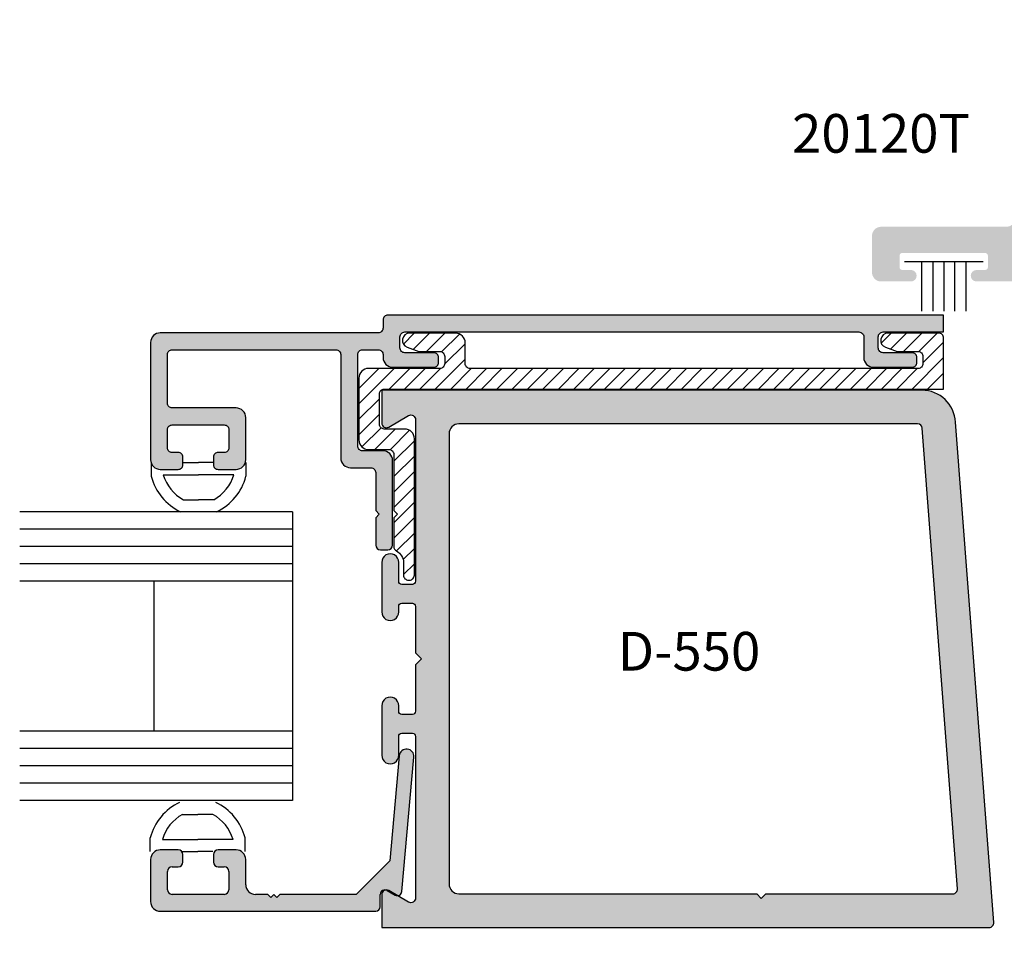
# Model space of a CAD drawing. Units: millimetres. Extents: x 1755 to 3054, y 1261 to 1821.
# Drawn here: x 2637 to 2678, y 1674 to 1713 of the extents above; entities that cross this region are included whole.
import ezdxf
from ezdxf.enums import TextEntityAlignment as Align

# ---------------------------------------------------------------- set-up
doc = ezdxf.new("R2010")
doc.units = ezdxf.units.MM
for name, color, linetype in [('2', 2, 'Continuous'), ('3', 3, 'Continuous'), ('4', 4, 'Continuous'), ('DIE', 5, 'Continuous')]:
    doc.layers.add(name, color=color, linetype=linetype)
doc.styles.add('PART # DETAILS', font='Au102s01.shx', dxfattribs={"height": 2})

# ---------------------------------------------------------------- blocks, each defined once
blk = doc.blocks.new('W-S-1')
for p, q in [((0.349, 1.627), (0.349, -1.627)), ((0.349, 0.918), (2.395, 0.918)), ((0.349, 0.451), (2.395, 0.451)), ((0.349, 0), (2.395, 0)), ((0.349, -0.451), (2.395, -0.451)), ((0.349, -0.918), (2.395, -0.918))]:
    blk.add_line(p, q)

msp = doc.modelspace()

# ---------------------------------------------------------------- hatches: boundary and pattern name
h = msp.add_hatch(color=4)
h.dxf.hatch_style = 1
h.paths.add_polyline_path([(2716.631, 1674.751), (2716.631, 1683.57, 0.957086), (2716.102, 1683.593), (2716.014, 1682.602, -0.366858), (2715.84, 1682.43, 0.488911), (2715.346, 1681.683, 0.135324), (2715.547, 1681.44, -0.128205), (2715.609, 1681.368, 0.102193), (2715.828, 1681.299, -0.38555), (2715.998, 1681.111), (2715.998, 1678.265, -0.414214), (2715.6, 1677.867), (2714.468, 1677.867, 1), (2714.468, 1677.235), (2715.6, 1677.235, -0.414214), (2715.998, 1676.837), (2715.998, 1675.109, -0.414214), (2715.874, 1674.985), (2692.101, 1674.985, -0.414214), (2691.977, 1675.109), (2691.977, 1676.837, -0.414214), (2692.375, 1677.235), (2693.507, 1677.235, 1), (2693.507, 1677.867), (2692.375, 1677.867, -0.414214), (2691.977, 1678.265), (2691.977, 1681.111, -0.38555), (2692.147, 1681.299, 0.102193), (2692.366, 1681.368, -0.128205), (2692.428, 1681.44, 0.135324), (2692.629, 1681.683, 0.488911), (2692.135, 1682.43, -0.366858), (2691.961, 1682.602), (2691.874, 1683.593, 0.957086), (2691.345, 1683.57), (2691.345, 1674.751, 0.414214), (2691.743, 1674.353), (2716.232, 1674.353, 0.414214)])
h.paths.add_polyline_path([(2691.283, 1684.996, -0.414214), (2691.675, 1685.388), (2695.626, 1685.388, 0.414214), (2696.025, 1685.787), (2696.025, 1686.126, 0.414214), (2695.626, 1686.524), (2695.293, 1686.524), (2695.193, 1686.425), (2695.094, 1686.524), (2694.919, 1686.524), (2694.82, 1686.425), (2694.72, 1686.524), (2691.681, 1686.524, 0.414214), (2690.148, 1684.991), (2690.148, 1675.854, -0.414214), (2689.756, 1675.462), (2680.298, 1675.462, -0.414214), (2679.906, 1675.854), (2679.906, 1682.44, -0.505971), (2680.423, 1682.82, 0.247419), (2682.139, 1683.137, 1), (2681.646, 1683.762, -2.061046), (2681.646, 1685.451, 1), (2682.139, 1686.077, 0.247419), (2680.423, 1686.393, -0.505971), (2679.906, 1686.773), (2679.906, 1691.037, -0.420084), (2680.312, 1691.435, 0.420084), (2682.114, 1693.202), (2682.114, 1693.401, -0.414214), (2682.513, 1693.799), (2683.299, 1693.799, 0.414214), (2683.697, 1694.197), (2683.697, 1696.548, -0.414214), (2684.096, 1696.946), (2686.735, 1696.946, 0.354244), (2688.234, 1698.161, -0.354244), (2688.624, 1698.477), (2698.787, 1698.477, 0.414214), (2699.185, 1698.875), (2699.185, 1699.213, 0.414214), (2698.787, 1699.612), (2688.542, 1699.612, -0.414214), (2688.143, 1700.01), (2688.143, 1700.109), (2686.735, 1700.109, 1), (2686.735, 1699.313), (2687.008, 1699.313, -0.414214), (2687.133, 1699.189), (2687.133, 1698.479, -0.414214), (2686.735, 1698.081), (2683.972, 1698.081, -0.414214), (2683.574, 1698.479), (2683.574, 1699.189, -0.414214), (2683.698, 1699.313), (2683.972, 1699.313, 1), (2683.972, 1700.109), (2682.961, 1700.109, 0.414214), (2682.562, 1699.711), (2682.562, 1695.332, -0.414214), (2682.164, 1694.934), (2681.371, 1694.934, 0.414214), (2680.979, 1694.542), (2680.979, 1693.202, -1), (2679.715, 1693.202), (2679.715, 1694.542, 0.414214), (2679.323, 1694.934), (2679.032, 1694.934, 0.414214), (2678.64, 1694.542), (2678.64, 1674.718, 0.414214), (2679.032, 1674.326), (2690.892, 1674.326, 0.414214), (2691.283, 1674.718)])
h.paths.add_polyline_path([(2712.173, 1683.265), (2712.616, 1683.265, 0.414214), (2711.984, 1683.897), (2695.991, 1683.897, 0.414214), (2695.359, 1683.265), (2695.802, 1683.265, -0.414214), (2695.926, 1683.14), (2695.926, 1682.588, -0.192998), (2695.892, 1682.502, -0.427624), (2693.243, 1682.502, -0.192998), (2693.209, 1682.588), (2693.209, 1683.14, -0.414214), (2693.333, 1683.265), (2693.776, 1683.265, 0.414214), (2693.144, 1683.897), (2692.104, 1683.897, 0.466308), (2691.917, 1683.675), (2692.106, 1682.607, 0.309457), (2692.204, 1682.507, -0.482254), (2692.629, 1681.683, -0.187087), (2692.366, 1681.368, 0.17996), (2692.354, 1681.236), (2693.135, 1678.323, 0.339454), (2693.317, 1678.183), (2693.969, 1678.183, 0.414214), (2694.158, 1678.372), (2694.158, 1680.149, -0.414214), (2694.556, 1680.547), (2695.385, 1680.547, 0.198912), (2695.666, 1680.664), (2697.76, 1682.757), (2703.798, 1682.757), (2703.988, 1682.946), (2704.177, 1682.757), (2710.216, 1682.757), (2712.309, 1680.664, 0.198912), (2712.591, 1680.547), (2713.419, 1680.547, -0.414214), (2713.817, 1680.149), (2713.817, 1678.372, 0.414214), (2714.007, 1678.183), (2714.658, 1678.183, 0.339454), (2714.841, 1678.323), (2715.621, 1681.236, 0.17996), (2715.609, 1681.368, -0.187087), (2715.346, 1681.683, -0.482254), (2715.771, 1682.507, 0.309457), (2715.869, 1682.607), (2716.058, 1683.675, 0.466308), (2715.871, 1683.897), (2714.831, 1683.897, 0.414214), (2714.199, 1683.265), (2714.642, 1683.265, -0.414214), (2714.766, 1683.14), (2714.766, 1682.588, -0.192998), (2714.732, 1682.502, -0.427624), (2712.083, 1682.502, -0.192998), (2712.049, 1682.588), (2712.049, 1683.14, -0.414214)])
h.paths.add_polyline_path([(2681.649, 1710.611), (2680.851, 1710.611), (2680.851, 1712.442, 1), (2679.838, 1712.442), (2679.838, 1710.611), (2679.041, 1710.611, 0.414214), (2678.665, 1710.236), (2678.665, 1704.757, -0.414214), (2678.29, 1704.382), (2673.108, 1704.382, 0.414214), (2672.733, 1704.006), (2672.733, 1702.493, 0.414214), (2673.108, 1702.118), (2674.341, 1702.118, 1), (2674.341, 1702.595), (2673.988, 1702.595, -0.414214), (2673.87, 1702.712), (2673.87, 1703.181, -0.414214), (2673.988, 1703.298), (2677.41, 1703.298, -0.414214), (2677.528, 1703.181), (2677.528, 1702.712, -0.414214), (2677.41, 1702.595), (2677.057, 1702.595, 1), (2677.057, 1702.118), (2678.548, 1702.118, -0.414214), (2678.665, 1702.001), (2678.665, 1701.705), (2678.665, 1699.999, 0.414214), (2679.041, 1699.624), (2679.362, 1699.624, 1), (2679.362, 1700.375), (2679.408, 1700.807, -0.383693), (2679.781, 1701.143), (2680.969, 1701.143, -0.383693), (2681.342, 1700.807), (2681.387, 1700.375), (2681.284, 1700.375, 1), (2681.284, 1699.624), (2682.155, 1699.624), (2682.155, 1701.705, 0.414214), (2681.78, 1702.081), (2680.017, 1702.081, -0.414214), (2679.642, 1702.456), (2679.642, 1709.481, -0.414214), (2679.76, 1709.599), (2681.649, 1709.599, 1)])
h = msp.add_hatch(color=4)
h.dxf.hatch_style = 1
h.paths.add_polyline_path([(2643.589, 1699.105, -0.414214), (2643.779, 1699.295), (2650.554, 1699.295, -0.414214), (2650.754, 1699.095), (2650.754, 1694.815, 0.414214), (2651.154, 1694.415), (2651.999, 1694.415, -0.414214), (2652.199, 1694.215), (2652.199, 1692.64), (2652.349, 1692.49), (2652.199, 1692.34), (2652.199, 1691.213, 0.414214), (2652.399, 1691.013), (2652.699, 1691.013, 0.414214), (2652.899, 1691.213), (2652.899, 1694.715, 0.414214), (2652.499, 1695.115), (2651.654, 1695.115, -0.414214), (2651.454, 1695.315), (2651.454, 1699.095, -0.414214), (2651.654, 1699.295), (2652.304, 1699.295, -0.414214), (2652.504, 1699.095), (2652.504, 1698.97, 0.414214), (2652.904, 1698.57), (2654.604, 1698.57, 0.414214), (2654.804, 1698.77), (2654.804, 1698.97, 0.414214), (2654.604, 1699.17), (2653.404, 1699.17, -0.414214), (2653.204, 1699.37), (2653.204, 1699.83, -0.414214), (2653.404, 1700.03), (2672.192, 1700.03, -0.414214), (2672.392, 1699.83), (2672.392, 1698.97, 0.414214), (2672.792, 1698.57), (2674.392, 1698.57, 0.414214), (2674.592, 1698.77), (2674.592, 1698.97, 0.414214), (2674.392, 1699.17), (2673.192, 1699.17, -0.414214), (2672.992, 1699.37), (2672.992, 1699.83, -0.414214), (2673.192, 1700.03), (2675.692, 1700.03), (2675.692, 1700.73), (2652.704, 1700.73, 0.414214), (2652.504, 1700.53), (2652.504, 1700.195, -0.414214), (2652.304, 1699.995), (2643.289, 1699.995, 0.414214), (2642.889, 1699.595), (2642.889, 1694.745, 0.414214), (2643.289, 1694.345), (2644.032, 1694.345, 0.414214), (2644.222, 1694.535), (2644.222, 1694.855, 0.414214), (2644.032, 1695.045), (2643.777, 1695.045, -0.414214), (2643.587, 1695.235), (2643.587, 1695.995, -0.414214), (2643.777, 1696.185), (2645.937, 1696.185, -0.414214), (2646.127, 1695.995), (2646.127, 1695.235, -0.414214), (2645.937, 1695.045), (2645.682, 1695.045, 0.414214), (2645.492, 1694.855), (2645.492, 1694.535, 0.414214), (2645.682, 1694.345), (2646.424, 1694.345, 0.414214), (2646.824, 1694.745), (2646.824, 1696.485, 0.414214), (2646.424, 1696.885), (2643.779, 1696.885, -0.414214), (2643.589, 1697.075)])
h = msp.add_hatch()
h.set_pattern_fill('ANSI31', color=6, scale=3.6)
h.set_pattern_definition([(45, (2327.33745, 1538.9869), (-0.31819805, 0.31819805), [])])
h.paths.add_polyline_path([(2675.692, 1699.78, 0.414214), (2675.492, 1699.98), (2673.392, 1699.98, 0.8391), (2673.289, 1699.398), (2673.779, 1699.22), (2674.642, 1699.22, -0.414214), (2674.842, 1699.02), (2674.842, 1698.72, -0.414214), (2674.642, 1698.52), (2656.104, 1698.52, -0.414214), (2655.904, 1698.72), (2655.904, 1699.58, 0.414214), (2655.504, 1699.98), (2653.604, 1699.98, 0.8391), (2653.502, 1699.398), (2653.991, 1699.22), (2654.854, 1699.22, -0.414214), (2655.054, 1699.02), (2655.054, 1698.72, -0.414214), (2654.854, 1698.52), (2651.904, 1698.52, 0.414214), (2651.504, 1698.12), (2651.504, 1695.565, 0.414214), (2651.904, 1695.165), (2652.749, 1695.165, -0.414214), (2652.949, 1694.965), (2652.949, 1692.64), (2653.099, 1692.49), (2652.949, 1692.34), (2652.949, 1691.148, 0.279717), (2653.057, 1690.971, -0.279717), (2653.352, 1690.485), (2653.352, 1689.964, 0.414214), (2653.552, 1689.764), (2653.599, 1689.764, 0.414214), (2653.799, 1689.964), (2653.799, 1695.615, 0.414214), (2653.399, 1696.015), (2652.554, 1696.015, -0.414214), (2652.354, 1696.215), (2652.354, 1697.47, -0.414214), (2652.554, 1697.67), (2675.692, 1697.67)])
h = msp.add_hatch(color=4)
h.dxf.hatch_style = 1
h.paths.add_polyline_path([(2676.188, 1696.293, 0.400483), (2674.797, 1697.62), (2652.454, 1697.62), (2652.454, 1696.253, 0.572585), (2652.741, 1696.095), (2653.56, 1696.569, -0.573296), (2653.847, 1696.411), (2653.847, 1689.715, -0.42305), (2653.722, 1689.587), (2653.277, 1689.587, -0.405432), (2653.152, 1689.708), (2653.152, 1690.514, 1.001116), (2652.454, 1690.494), (2652.454, 1688.431, 0.998885), (2653.152, 1688.452), (2653.152, 1688.676, -0.42305), (2653.277, 1688.804), (2653.722, 1688.804, -0.405432), (2653.847, 1688.683), (2653.847, 1686.757), (2654.096, 1686.508), (2653.847, 1686.259), (2653.847, 1684.34, -0.42305), (2653.722, 1684.211), (2653.277, 1684.211, -0.405432), (2653.152, 1684.332), (2653.152, 1684.584, 1.001116), (2652.454, 1684.563), (2652.454, 1682.501, 0.998885), (2653.152, 1682.521), (2653.152, 1683.3, -0.42305), (2653.277, 1683.429), (2653.722, 1683.429, -0.405432), (2653.847, 1683.308), (2653.847, 1676.615, -0.581537), (2653.565, 1676.444), (2653.102, 1676.712, -0.141589), (2652.999, 1676.737), (2652.674, 1676.925, 0.076213), (2652.621, 1676.946, 0.387223), (2652.454, 1676.752), (2652.454, 1675.395), (2677.582, 1675.395, 0.444736), (2677.77, 1675.604)])
h.paths.add_polyline_path([(2668.34, 1676.788), (2668.151, 1676.599), (2667.961, 1676.788), (2655.638, 1676.788, -0.405997), (2655.239, 1677.176), (2655.239, 1695.817, -0.422478), (2655.638, 1696.227), (2674.621, 1696.227, -0.384336), (2674.81, 1696.057), (2676.267, 1676.998, -0.445375), (2676.079, 1676.788)], flags=16)
h = msp.add_hatch(color=4)
h.dxf.hatch_style = 1
h.paths.add_polyline_path([(2652.389, 1676.76, -0.57735), (2652.674, 1676.925), (2652.999, 1676.737, 0.54785), (2653.284, 1676.885), (2653.783, 1682.443, 1), (2653.176, 1682.498), (2652.785, 1678.154), (2651.397, 1676.765), (2648.236, 1676.765), (2648.111, 1676.64), (2647.986, 1676.765), (2647.861, 1676.64), (2647.736, 1676.765), (2647.224, 1676.765, -0.414214), (2646.824, 1677.165), (2646.824, 1678.205, 0.414214), (2646.424, 1678.605), (2645.682, 1678.605, 0.414214), (2645.492, 1678.415), (2645.492, 1678.095, 0.414214), (2645.682, 1677.905), (2645.937, 1677.905, -0.414214), (2646.127, 1677.715), (2646.127, 1676.955, -0.414214), (2645.937, 1676.765), (2643.777, 1676.765, -0.414214), (2643.587, 1676.955), (2643.587, 1677.715, -0.414214), (2643.777, 1677.905), (2644.032, 1677.905, 0.414214), (2644.222, 1678.095), (2644.222, 1678.415, 0.414214), (2644.032, 1678.605), (2643.289, 1678.605, 0.414214), (2642.889, 1678.205), (2642.889, 1676.465, 0.414214), (2643.289, 1676.065), (2652.199, 1676.065, 0.414214), (2652.389, 1676.255)])

# ---------------------------------------------------------------- linework, layer by layer
at = {"color": 7}
for p, q in [((2642.912, 1694.624), (2642.912, 1694.059)), ((2646.794, 1678.536), (2646.794, 1679.101))]:
    msp.add_line(p, q, dxfattribs=at)
for p, q in [((2644.24, 1694.624), (2644.872, 1694.624)), ((2645.504, 1694.624), (2644.872, 1694.624)), ((2646.832, 1694.624), (2646.832, 1694.059)), ((2643.41, 1694.126), (2644.872, 1694.126)), ((2646.334, 1694.126), (2644.872, 1694.126)), ((2644.246, 1693.089), (2644.872, 1693.089)), ((2645.498, 1693.089), (2644.872, 1693.089)), ((2644.208, 1680.07), (2644.835, 1680.07)), ((2645.461, 1680.07), (2644.835, 1680.07)), ((2642.875, 1678.536), (2642.875, 1679.101)), ((2643.373, 1679.034), (2644.835, 1679.034)), ((2646.297, 1679.034), (2644.835, 1679.034)), ((2644.203, 1678.536), (2644.835, 1678.536)), ((2645.467, 1678.536), (2644.835, 1678.536))]:
    msp.add_line(p, q)
at = {"color": 6}
msp.add_lwpolyline([(2675.692, 1697.67), (2675.692, 1699.78, 0.414214), (2675.492, 1699.98), (2673.392, 1699.98, 0.8391), (2673.289, 1699.398), (2673.779, 1699.22), (2674.642, 1699.22, -0.414214), (2674.842, 1699.02), (2674.842, 1698.72, -0.414214), (2674.642, 1698.52), (2656.104, 1698.52, -0.414214), (2655.904, 1698.72), (2655.904, 1699.58, 0.414214), (2655.504, 1699.98), (2653.604, 1699.98, 0.8391), (2653.502, 1699.398), (2653.991, 1699.22), (2654.854, 1699.22, -0.414214), (2655.054, 1699.02), (2655.054, 1698.72, -0.414214), (2654.854, 1698.52), (2651.904, 1698.52, 0.414214), (2651.504, 1698.12), (2651.504, 1695.565, 0.414214), (2651.904, 1695.165), (2652.749, 1695.165, -0.414214), (2652.949, 1694.965), (2652.949, 1692.64), (2653.099, 1692.49), (2652.949, 1692.34), (2652.949, 1691.148, 0.279717), (2653.057, 1690.971, -0.279717), (2653.352, 1690.485), (2653.352, 1689.964, 0.414214), (2653.552, 1689.764), (2653.599, 1689.764, 0.414214), (2653.799, 1689.964), (2653.799, 1695.615, 0.414214), (2653.399, 1696.015), (2652.554, 1696.015, -0.414214), (2652.354, 1696.215), (2652.354, 1697.47, -0.414214), (2652.554, 1697.67), (2675.692, 1697.67)], format="xyb", dxfattribs=at)
for centre, radius, start, end in [((2645.089, 1694.624), 2.249, 194.561, 244.6544), ((2645.089, 1694.624), 1.751, 196.514, 241.2089), ((2644.655, 1694.624), 1.751, 298.7911, 343.486), ((2644.655, 1694.624), 2.249, 295.3456, 345.439), ((2645.052, 1678.536), 2.249, 115.3456, 165.439), ((2644.618, 1678.536), 2.249, 14.561, 64.6544), ((2645.052, 1678.536), 1.751, 118.7911, 163.486), ((2644.618, 1678.536), 1.751, 16.514, 61.2089)]:
    msp.add_arc(centre, radius, start, end)
at = {"layer": '2', "color": 4}
for p, q in [((2652.899, 1691.213), (2652.899, 1694.715)), ((2652.199, 1694.215), (2652.199, 1692.64)), ((2652.199, 1692.64), (2652.349, 1692.49)), ((2652.349, 1692.49), (2652.199, 1692.34)), ((2652.199, 1692.34), (2652.199, 1691.213)), ((2652.399, 1691.013), (2652.699, 1691.013))]:
    msp.add_line(p, q, dxfattribs=at)
at = {"layer": '2', "color": 4, "linetype": 'ByBlock'}
for p, q in [((2653.176, 1682.498), (2652.785, 1678.154)), ((2653.284, 1676.885), (2653.783, 1682.443)), ((2644.032, 1678.605), (2643.289, 1678.605)), ((2644.222, 1678.095), (2644.222, 1678.415)), ((2645.492, 1678.415), (2645.492, 1678.095)), ((2646.424, 1678.605), (2645.682, 1678.605)), ((2642.889, 1678.205), (2642.889, 1676.465)), ((2643.777, 1677.905), (2644.032, 1677.905)), ((2645.682, 1677.905), (2645.937, 1677.905)), ((2646.824, 1677.165), (2646.824, 1678.205)), ((2652.785, 1678.154), (2651.397, 1676.765)), ((2643.587, 1676.955), (2643.587, 1677.715)), ((2646.127, 1677.715), (2646.127, 1676.955)), ((2645.937, 1676.765), (2643.777, 1676.765)), ((2647.736, 1676.765), (2647.224, 1676.765)), ((2647.861, 1676.64), (2647.736, 1676.765)), ((2647.986, 1676.765), (2647.861, 1676.64)), ((2648.111, 1676.64), (2647.986, 1676.765)), ((2648.236, 1676.765), (2648.111, 1676.64)), ((2651.397, 1676.765), (2648.236, 1676.765)), ((2652.389, 1676.255), (2652.389, 1676.76)), ((2652.674, 1676.925), (2652.999, 1676.737)), ((2643.289, 1676.065), (2652.199, 1676.065))]:
    msp.add_line(p, q, dxfattribs=at)
at = {"layer": '2', "color": 4}
for points in [[(2675.692, 1700.03), (2675.692, 1700.73), (2652.704, 1700.73, 0.414214), (2652.504, 1700.53), (2652.504, 1700.195, -0.414214), (2652.304, 1699.995), (2643.289, 1699.995, 0.414214), (2642.889, 1699.595), (2642.889, 1694.745, 0.414214), (2643.289, 1694.345), (2644.032, 1694.345, 0.414214), (2644.222, 1694.535), (2644.222, 1694.855, 0.414214), (2644.032, 1695.045), (2643.777, 1695.045, -0.414214), (2643.587, 1695.235), (2643.587, 1695.995, -0.414214), (2643.777, 1696.185), (2645.937, 1696.185, -0.414214), (2646.127, 1695.995), (2646.127, 1695.235, -0.414214), (2645.937, 1695.045), (2645.682, 1695.045, 0.414214), (2645.492, 1694.855), (2645.492, 1694.535, 0.414214), (2645.682, 1694.345), (2646.424, 1694.345, 0.414214), (2646.824, 1694.745), (2646.824, 1696.485, 0.414214), (2646.424, 1696.885), (2643.779, 1696.885, -0.414214), (2643.589, 1697.075), (2643.589, 1699.105, -0.414214), (2643.779, 1699.295), (2650.554, 1699.295, -0.414214), (2650.754, 1699.095), (2650.754, 1694.815, 0.414214), (2651.154, 1694.415), (2651.999, 1694.415, -0.414214), (2652.199, 1694.215)], [(2652.899, 1694.715, 0.414214), (2652.499, 1695.115), (2651.654, 1695.115, -0.414214), (2651.454, 1695.315), (2651.454, 1699.095, -0.414214), (2651.654, 1699.295), (2652.304, 1699.295, -0.414214), (2652.504, 1699.095), (2652.504, 1698.97, 0.414214), (2652.904, 1698.57), (2654.604, 1698.57, 0.414214), (2654.804, 1698.77), (2654.804, 1698.97, 0.414214), (2654.604, 1699.17), (2653.404, 1699.17, -0.414214), (2653.204, 1699.37), (2653.204, 1699.83, -0.414214), (2653.404, 1700.03), (2672.192, 1700.03), (2672.192, 1700.03, -0.414214), (2672.392, 1699.83), (2672.392, 1698.97, 0.414214), (2672.792, 1698.57), (2674.392, 1698.57, 0.414214), (2674.592, 1698.77), (2674.592, 1698.97, 0.414214), (2674.392, 1699.17), (2673.192, 1699.17, -0.414214), (2672.992, 1699.37), (2672.992, 1699.83, -0.414214), (2673.192, 1700.03), (2675.692, 1700.03)]]:
    msp.add_lwpolyline(points, format="xyb", dxfattribs=at)
for centre, start, end in [((2652.399, 1691.213), 180, 270), ((2652.699, 1691.213), 270, 0)]:
    msp.add_arc(centre, 0.2, start, end, dxfattribs=at)
at = {"layer": '2', "color": 4, "linetype": 'ByBlock'}
for centre, radius, start, end in [((2653.479, 1682.47), 0.305, 354.8644, 174.8644), ((2643.289, 1678.205), 0.4, 90, 180), ((2644.032, 1678.415), 0.19, 0, 90), ((2645.682, 1678.415), 0.19, 90, 180), ((2646.424, 1678.205), 0.4, 0, 90), ((2643.777, 1677.715), 0.19, 90, 180), ((2644.032, 1678.095), 0.19, 270, 360), ((2645.682, 1678.095), 0.19, 180, 270), ((2645.937, 1677.715), 0.19, 0, 90), ((2647.224, 1677.165), 0.4, 180, 270), ((2643.777, 1676.955), 0.19, 180, 270), ((2645.937, 1676.955), 0.19, 270, 360), ((2652.579, 1676.76), 0.19, 60, 180), ((2653.094, 1676.902), 0.19, 240, 354.8644), ((2643.289, 1676.465), 0.4, 180, 270), ((2652.199, 1676.255), 0.19, 270, 360)]:
    msp.add_arc(centre, radius, start, end, dxfattribs=at)
at = {"layer": '3'}
for p, q in [((2648.754, 1692.592), (2637.472, 1692.592)), ((2648.754, 1692.592), (2648.754, 1680.654)), ((2648.754, 1691.875), (2637.472, 1691.875)), ((2648.754, 1691.159), (2637.472, 1691.159)), ((2648.754, 1690.443), (2637.472, 1690.443)), ((2648.754, 1689.726), (2637.472, 1689.726)), ((2643.024, 1689.726), (2643.024, 1683.519)), ((2648.754, 1683.519), (2637.472, 1683.519)), ((2648.754, 1682.803), (2637.472, 1682.803)), ((2648.754, 1682.086), (2637.472, 1682.086)), ((2648.754, 1681.37), (2637.472, 1681.37)), ((2648.754, 1680.654), (2637.472, 1680.654))]:
    msp.add_line(p, q, dxfattribs=at)
at = {"layer": 'DIE', "color": 4}
msp.add_lwpolyline([(2653.847, 1696.401), (2653.847, 1689.715, -0.42305), (2653.722, 1689.587), (2653.277, 1689.587, -0.42305), (2653.152, 1689.715), (2653.152, 1690.495, 1.029389), (2652.454, 1690.494), (2652.454, 1688.452, 1.029389), (2653.152, 1688.452), (2653.152, 1688.676, -0.42305), (2653.277, 1688.804), (2653.722, 1688.804, -0.42305), (2653.847, 1688.676), (2653.847, 1686.757), (2654.096, 1686.508), (2653.847, 1686.259), (2653.847, 1684.34, -0.42305), (2653.722, 1684.211), (2653.277, 1684.211, -0.42305), (2653.152, 1684.34), (2653.152, 1684.564, 1.029389), (2652.454, 1684.563), (2652.454, 1682.522, 1.029389), (2653.152, 1682.521), (2653.152, 1683.3, -0.42305), (2653.277, 1683.429), (2653.722, 1683.429, -0.42305), (2653.847, 1683.3), (2653.847, 1676.615, -0.591187), (2653.56, 1676.447), (2652.741, 1676.92, 0.593), (2652.454, 1676.752), (2652.454, 1675.395), (2677.582, 1675.395, 0.444736), (2677.77, 1675.604), (2676.188, 1696.293, 0.400483), (2674.797, 1697.62), (2652.454, 1697.62), (2652.454, 1696.263, 0.59191), (2652.741, 1696.095), (2653.56, 1696.569, -0.591187)], format="xyb", close=True, dxfattribs=at)
msp.add_lwpolyline([(2676.079, 1676.788, 0.445375), (2676.267, 1676.998), (2674.81, 1696.047, 0.399762), (2674.621, 1696.227), (2655.638, 1696.227, 0.422478), (2655.239, 1695.817), (2655.239, 1677.199, 0.422478), (2655.638, 1676.788), (2667.961, 1676.788), (2668.151, 1676.599), (2668.34, 1676.788), (2676.079, 1676.788)], format="xyb", dxfattribs=at)

# ---------------------------------------------------------------- block references
at = {"xscale": -1.000590788631984, "yscale": 1.000590788631984, "zscale": 1.000590788631984, "rotation": 90}
msp.add_blockref('W-S-1', (2675.699, 1703.293), dxfattribs=at)

# ---------------------------------------------------------------- texts
at = {"layer": '4', "color": 7, "style": 'PART # DETAILS'}
for s, p in [('20120T', (2673.108, 1707.446)), ('D-550', (2665.164, 1686.021))]:
    msp.add_text(s, height=1.6, dxfattribs=at).set_placement(p, align=Align.CENTER)

doc.saveas('drawing.dxf')
